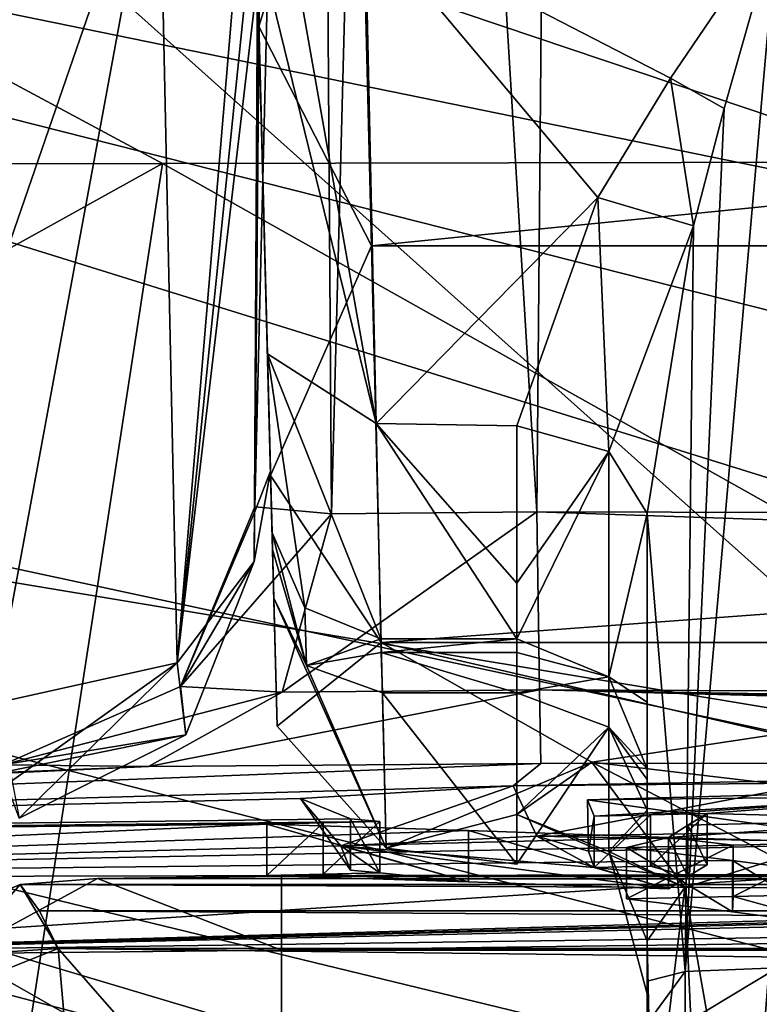
# Model space of a CAD drawing. Units: millimetres. Extents: x 80 to 469, y 0 to 755.
# Drawn here: x 187 to 191, y 391 to 396 of the extents above; entities that cross this region are included whole.
import ezdxf

# ---------------------------------------------------------------- set-up
doc = ezdxf.new("R2010")
doc.units = ezdxf.units.MM
doc.header["$LTSCALE"] = 41.718519
for name, color, linetype in [('1008', 7, 'CONTINUOUS'), ('1012', 7, 'CONTINUOUS'), ('1029', 7, 'CONTINUOUS'), ('1031', 7, 'CONTINUOUS'), ('1037', 7, 'CONTINUOUS'), ('1052', 7, 'CONTINUOUS'), ('1053', 7, 'CONTINUOUS'), ('1055', 7, 'CONTINUOUS'), ('1056', 7, 'CONTINUOUS'), ('1057', 7, 'CONTINUOUS'), ('1058', 7, 'CONTINUOUS'), ('1061', 7, 'CONTINUOUS'), ('1062', 7, 'CONTINUOUS'), ('1094', 7, 'CONTINUOUS'), ('1097', 7, 'CONTINUOUS'), ('1098', 7, 'CONTINUOUS'), ('1099', 7, 'CONTINUOUS'), ('1100', 7, 'CONTINUOUS'), ('1103', 7, 'CONTINUOUS'), ('1104', 7, 'CONTINUOUS'), ('1117', 7, 'CONTINUOUS'), ('1118', 7, 'CONTINUOUS'), ('1119', 7, 'CONTINUOUS'), ('1120', 7, 'CONTINUOUS'), ('692', 7, 'CONTINUOUS'), ('695', 7, 'CONTINUOUS'), ('854', 7, 'CONTINUOUS'), ('857', 7, 'CONTINUOUS'), ('859', 7, 'CONTINUOUS'), ('860', 7, 'CONTINUOUS'), ('862', 7, 'CONTINUOUS'), ('866', 7, 'CONTINUOUS'), ('869', 7, 'CONTINUOUS'), ('872', 7, 'CONTINUOUS'), ('885', 7, 'CONTINUOUS'), ('909', 7, 'CONTINUOUS'), ('910', 7, 'CONTINUOUS'), ('911', 7, 'CONTINUOUS'), ('912', 7, 'CONTINUOUS'), ('913', 7, 'CONTINUOUS'), ('931', 7, 'CONTINUOUS'), ('932', 7, 'CONTINUOUS'), ('933', 7, 'CONTINUOUS'), ('934', 7, 'CONTINUOUS'), ('935', 7, 'CONTINUOUS'), ('936', 7, 'CONTINUOUS'), ('937', 7, 'CONTINUOUS'), ('950', 7, 'CONTINUOUS'), ('951', 7, 'CONTINUOUS'), ('990', 7, 'CONTINUOUS')]:
    doc.layers.add(name, color=color, linetype=linetype)

msp = doc.modelspace()

# ---------------------------------------------------------------- linework, layer by layer
at = {"layer": '1008', "linetype": 'Continuous'}
for points in [[(187.0028, 391.2814, 252.7312), (222.0768, 391.246, 251.5907), (186.5514, 391.246, 251.5907), (187.0028, 391.2814, 252.7312)], [(188.0786, 391.2935, 253.1772), (221.6698, 391.2801, 252.685), (187.0028, 391.2814, 252.7312), (188.0786, 391.2935, 253.1772)], [(221.6698, 391.2801, 252.685), (222.0768, 391.246, 251.5907), (187.0028, 391.2814, 252.7312), (221.6698, 391.2801, 252.685)], [(220.5496, 391.2935, 253.1772), (221.6698, 391.2801, 252.685), (188.0786, 391.2935, 253.1772), (220.5496, 391.2935, 253.1772)], [(222.0768, 391.246, 251.5907), (221.9648, 391.0908, 247.9644), (186.5514, 391.246, 251.5907), (222.0768, 391.246, 251.5907)], [(186.5514, 391.246, 251.5907), (221.9648, 391.0908, 247.9644), (186.6634, 391.0908, 247.9646), (186.5514, 391.246, 251.5907)], [(221.9648, 391.0908, 247.9644), (221.8553, 390.8706, 244.3404), (186.6634, 391.0908, 247.9646), (221.9648, 391.0908, 247.9644)], [(186.6634, 391.0908, 247.9646), (221.8553, 390.8706, 244.3404), (186.7729, 390.8706, 244.3404), (186.6634, 391.0908, 247.9646)], [(221.8553, 390.8706, 244.3404), (221.4852, 390.4602, 239.3464), (186.7729, 390.8706, 244.3404), (221.8553, 390.8706, 244.3404)], [(186.7729, 390.8706, 244.3404), (221.4852, 390.4602, 239.3464), (187.1134, 390.4842, 239.6012), (186.7729, 390.8706, 244.3404)]]:
    msp.add_3dface(points, dxfattribs=at)
at = {"layer": '1012', "linetype": 'Continuous'}
for points in [[(188.6051, 394.9817, 275.5262), (220.1006, 398.133, 277.3692), (188.5276, 398.133, 277.3692), (188.6051, 394.9817, 275.5262)], [(220.0231, 394.9817, 275.5262), (220.1006, 398.133, 277.3692), (188.6051, 394.9817, 275.5262), (220.0231, 394.9817, 275.5262)], [(188.6622, 392.6606, 272.706), (220.0231, 394.9817, 275.5262), (188.6051, 394.9817, 275.5262), (188.6622, 392.6606, 272.706)], [(219.966, 392.6606, 272.706), (220.0231, 394.9817, 275.5262), (188.6622, 392.6606, 272.706), (219.966, 392.6606, 272.706)], [(190.9791, 392.1249, 271.6061), (219.966, 392.6606, 272.706), (188.6622, 392.6606, 272.706), (190.9791, 392.1249, 271.6061)], [(189.8943, 391.9618, 271.1889), (190.9791, 392.1249, 271.6061), (188.6622, 392.6606, 272.706), (189.8943, 391.9618, 271.1889)], [(188.6918, 391.4582, 269.2587), (189.8943, 391.9618, 271.1889), (188.6622, 392.6606, 272.706), (188.6918, 391.4582, 269.2587)], [(189.4551, 392.366, 263.0802), (189.4551, 391.3649, 266.7226), (188.6694, 392.3659, 263.0803), (189.4551, 392.366, 263.0802)], [(188.6694, 392.3659, 263.0803), (189.4551, 391.3649, 266.7226), (188.6918, 391.4582, 269.2587), (188.6694, 392.3659, 263.0803)], [(189.4551, 391.6548, 270.2017), (189.8943, 391.9618, 271.1889), (188.6918, 391.4582, 269.2587), (189.4551, 391.6548, 270.2017)], [(189.4551, 391.3649, 266.7226), (189.4551, 391.6548, 270.2017), (188.6918, 391.4582, 269.2587), (189.4551, 391.3649, 266.7226)]]:
    msp.add_3dface(points, dxfattribs=at)
at = {"layer": '1029', "linetype": 'Continuous'}
for points in [[(190.2171, 393.4161, 257.0674), (190.2171, 390.6806, 256.7855), (190.2171, 392.3116, 258.6005), (190.2171, 393.4161, 257.0674)], [(190.2171, 390.0772, 267.812), (190.2171, 391.9213, 260.4488), (190.2171, 392.3116, 258.6005), (190.2171, 390.0772, 267.812)], [(190.2171, 390.6806, 256.7855), (190.2171, 390.0772, 267.812), (190.2171, 392.3116, 258.6005), (190.2171, 390.6806, 256.7855)], [(190.2171, 391.9213, 261.6967), (190.2171, 391.9213, 260.4488), (190.2171, 390.0772, 267.812), (190.2171, 391.9213, 261.6967)], [(190.2171, 391.8602, 262.236), (190.2171, 391.9213, 261.6967), (190.2171, 391.6801, 262.7481), (190.2171, 391.8602, 262.236)], [(190.2171, 391.6801, 262.7481), (190.2171, 391.9213, 261.6967), (190.2171, 390.0772, 267.812), (190.2171, 391.6801, 262.7481)], [(190.2171, 390.6057, 266.6576), (190.2171, 391.6801, 262.7481), (190.2171, 390.0772, 267.812), (190.2171, 390.6057, 266.6576)], [(190.2171, 390.9168, 270.3916), (190.2171, 390.6057, 266.6576), (190.2171, 390.0067, 269.105), (190.2171, 390.9168, 270.3916)], [(190.2171, 389.755, 270.4321), (190.2171, 390.9168, 270.3916), (190.2171, 390.0067, 269.105), (190.2171, 389.755, 270.4321)], [(190.2171, 390.4332, 256.7728), (190.2171, 390.0772, 267.812), (190.2171, 390.6806, 256.7855), (190.2171, 390.4332, 256.7728)], [(190.2171, 390.0067, 269.105), (190.2171, 390.6057, 266.6576), (190.2171, 390.0772, 267.812), (190.2171, 390.0067, 269.105)]]:
    msp.add_3dface(points, dxfattribs=at)
at = {"layer": '1031', "linetype": 'Continuous'}
for points in [[(187.9972, 394.3497, 258.0916), (187.9038, 397.9192, 259.7601), (187.8041, 401.725, 259.5601), (187.9972, 394.3497, 258.0916)], [(187.933, 396.8022, 257.2906), (187.9972, 394.3497, 258.0916), (187.8041, 401.725, 257.798), (187.933, 396.8022, 257.2906)], [(187.8041, 401.725, 257.798), (187.9972, 394.3497, 258.0916), (187.8041, 401.725, 259.5601), (187.8041, 401.725, 257.798)], [(187.908, 397.7561, 259.7947), (187.9038, 397.9192, 259.7601), (188.0247, 393.3016, 260.4488), (187.908, 397.7561, 259.7947)], [(188.0247, 393.3016, 260.4488), (187.9038, 397.9192, 259.7601), (187.9972, 394.3497, 258.0916), (188.0247, 393.3016, 260.4488)], [(187.927, 397.0306, 260.1439), (187.908, 397.7561, 259.7947), (188.0247, 393.3016, 260.4488), (187.927, 397.0306, 260.1439)], [(187.9399, 396.5397, 260.4431), (187.927, 397.0306, 260.1439), (188.0247, 393.3016, 260.4488), (187.9399, 396.5397, 260.4431)], [(187.9471, 396.2643, 260.7352), (187.9399, 396.5397, 260.4431), (188.0247, 393.3016, 260.4488), (187.9471, 396.2643, 260.7352)], [(187.9471, 396.2643, 275.7155), (187.9471, 396.2643, 273.559), (188.0159, 393.6378, 273.1051), (187.9471, 396.2643, 275.7155)], [(187.9471, 396.2643, 273.559), (188.0152, 393.6629, 267.6248), (188.0159, 393.6378, 273.1051), (187.9471, 396.2643, 273.559)], [(188.0152, 393.6629, 267.6248), (187.9471, 396.2643, 261.6903), (188.0346, 392.9209, 263.3569), (188.0152, 393.6629, 267.6248)], [(187.9471, 396.2643, 261.6903), (187.9471, 396.2643, 260.7352), (188.0247, 393.3016, 261.6967), (187.9471, 396.2643, 261.6903)], [(188.0346, 392.9209, 263.3569), (187.9471, 396.2643, 261.6903), (188.0272, 393.2052, 262.5482), (188.0346, 392.9209, 263.3569)], [(188.0272, 393.2052, 262.5482), (187.9471, 396.2643, 261.6903), (188.0247, 393.3016, 261.6967), (188.0272, 393.2052, 262.5482)], [(188.0247, 393.3016, 261.6967), (187.9471, 396.2643, 260.7352), (188.0247, 393.3016, 260.4488), (188.0247, 393.3016, 261.6967)], [(188.0159, 393.6378, 273.1051), (188.0152, 393.6629, 267.6248), (188.0543, 392.1722, 269.7041), (188.0159, 393.6378, 273.1051)], [(188.0543, 392.1722, 269.7041), (188.0152, 393.6629, 267.6248), (188.0346, 392.9209, 263.3569), (188.0543, 392.1722, 269.7041)]]:
    msp.add_3dface(points, dxfattribs=at)
at = {"layer": '1037', "linetype": 'Continuous'}
for points in [[(190.8035, 389.1441, 271.1954), (190.9789, 391.3948, 271.1374), (190.4368, 391.2277, 270.9164), (190.8035, 389.1441, 271.1954)], [(190.9791, 388.8249, 271.2271), (190.9789, 391.3948, 271.1374), (190.8035, 389.1441, 271.1954), (190.9791, 388.8249, 271.2271)], [(190.2171, 390.9168, 270.3916), (190.2453, 389.6698, 270.6406), (190.4368, 391.2277, 270.9164), (190.2171, 390.9168, 270.3916)], [(190.2453, 389.6698, 270.6406), (190.5173, 389.4775, 271.0483), (190.4368, 391.2277, 270.9164), (190.2453, 389.6698, 270.6406)], [(190.5173, 389.4775, 271.0483), (190.8035, 389.1441, 271.1954), (190.4368, 391.2277, 270.9164), (190.5173, 389.4775, 271.0483)], [(190.2453, 389.6698, 270.6406), (190.2171, 390.9168, 270.3916), (190.2171, 389.755, 270.4321), (190.2453, 389.6698, 270.6406)]]:
    msp.add_3dface(points, dxfattribs=at)
at = {"layer": '1052', "linetype": 'Continuous'}
for points in [[(188.5678, 396.8842, 256.6589), (190.9791, 396.8839, 256.6589), (190.3541, 395.9615, 256.6761), (188.5678, 396.8842, 256.6589)], [(189.9297, 395.2636, 256.8427), (188.5678, 396.8842, 256.6589), (190.3541, 395.9615, 256.6761), (189.9297, 395.2636, 256.8427)], [(188.5678, 396.8842, 256.6589), (189.9297, 395.2636, 256.8427), (188.632, 393.9408, 257.6202), (188.5678, 396.8842, 256.6589)], [(189.9297, 395.2636, 256.8427), (189.4551, 393.9289, 257.631), (188.632, 393.9408, 257.6202), (189.9297, 395.2636, 256.8427)], [(189.4551, 392.6833, 260.4488), (188.6595, 392.6833, 260.4488), (188.632, 393.9408, 257.6202), (189.4551, 392.6833, 260.4488)], [(189.4551, 393.0084, 258.9088), (189.4551, 392.6833, 260.4488), (188.632, 393.9408, 257.6202), (189.4551, 393.0084, 258.9088)], [(189.4551, 393.9289, 257.631), (189.4551, 393.0084, 258.9088), (188.632, 393.9408, 257.6202), (189.4551, 393.9289, 257.631)]]:
    msp.add_3dface(points, dxfattribs=at)
at = {"layer": '1053', "linetype": 'Continuous'}
for points in [[(190.9791, 396.8839, 256.6589), (190.9791, 390.7588, 256.0275), (190.4403, 390.7359, 256.2495), (190.9791, 396.8839, 256.6589)], [(190.9791, 396.8839, 256.6589), (190.4403, 390.7359, 256.2495), (190.6666, 395.7838, 256.6129), (190.9791, 396.8839, 256.6589)], [(190.6666, 395.7838, 256.6129), (190.4403, 390.7359, 256.2495), (190.4877, 395.0985, 256.6554), (190.6666, 395.7838, 256.6129)], [(190.4403, 390.7359, 256.2495), (190.2171, 393.4161, 257.0674), (190.4877, 395.0985, 256.6554), (190.4403, 390.7359, 256.2495)], [(190.2171, 390.6806, 256.7855), (190.2171, 393.4161, 257.0674), (190.4403, 390.7359, 256.2495), (190.2171, 390.6806, 256.7855)]]:
    msp.add_3dface(points, dxfattribs=at)
at = {"layer": '1055', "linetype": 'Continuous'}
for points in [[(190.9791, 392.1249, 271.6061), (189.8943, 391.9618, 271.1889), (190.9791, 391.8331, 271.2577), (190.9791, 392.1249, 271.6061)], [(189.8943, 391.9618, 271.1889), (189.4551, 391.6548, 270.2017), (190.4368, 391.2277, 270.9164), (189.8943, 391.9618, 271.1889)], [(190.9789, 391.3948, 271.1374), (189.8943, 391.9618, 271.1889), (190.4368, 391.2277, 270.9164), (190.9789, 391.3948, 271.1374)], [(189.8943, 391.9618, 271.1889), (190.9789, 391.3948, 271.1374), (190.9791, 391.8331, 271.2577), (189.8943, 391.9618, 271.1889)], [(190.4368, 391.2277, 270.9164), (189.4551, 391.6548, 270.2017), (189.9939, 391.4386, 270.2573), (190.4368, 391.2277, 270.9164)], [(190.2171, 390.9168, 270.3916), (190.4368, 391.2277, 270.9164), (189.9939, 391.4386, 270.2573), (190.2171, 390.9168, 270.3916)]]:
    msp.add_3dface(points, dxfattribs=at)
at = {"layer": '1056', "linetype": 'Continuous'}
for points in [[(189.4551, 391.3649, 266.7226), (189.4551, 392.366, 263.0802), (189.9939, 392.1651, 262.9829), (189.4551, 391.3649, 266.7226)], [(189.4551, 391.6548, 270.2017), (189.4551, 391.3649, 266.7226), (189.9939, 392.1651, 262.9829), (189.4551, 391.6548, 270.2017)], [(189.9939, 391.4386, 270.2573), (189.4551, 391.6548, 270.2017), (189.9939, 392.1651, 262.9829), (189.9939, 391.4386, 270.2573)], [(190.2171, 391.6801, 262.7481), (189.9939, 391.4386, 270.2573), (189.9939, 392.1651, 262.9829), (190.2171, 391.6801, 262.7481)], [(190.2171, 391.6801, 262.7481), (190.2171, 390.6057, 266.6576), (189.9939, 391.4386, 270.2573), (190.2171, 391.6801, 262.7481)], [(190.2171, 390.6057, 266.6576), (190.2171, 390.9168, 270.3916), (189.9939, 391.4386, 270.2573), (190.2171, 390.6057, 266.6576)]]:
    msp.add_3dface(points, dxfattribs=at)
at = {"layer": '1057', "linetype": 'Continuous'}
for points in [[(189.4551, 393.0084, 258.9088), (189.4551, 393.9289, 257.631), (189.9939, 393.7787, 257.466), (189.4551, 393.0084, 258.9088)], [(189.4551, 392.6833, 260.4488), (189.4551, 393.0084, 258.9088), (189.9939, 393.7787, 257.466), (189.4551, 392.6833, 260.4488)], [(189.9939, 392.4601, 260.4488), (189.4551, 392.6833, 260.4488), (189.9939, 393.7787, 257.466), (189.9939, 392.4601, 260.4488)], [(190.2171, 393.4161, 257.0674), (189.9939, 392.4601, 260.4488), (189.9939, 393.7787, 257.466), (190.2171, 393.4161, 257.0674)], [(190.2171, 393.4161, 257.0674), (190.2171, 392.3116, 258.6005), (189.9939, 392.4601, 260.4488), (190.2171, 393.4161, 257.0674)], [(190.2171, 392.3116, 258.6005), (190.2171, 391.9213, 260.4488), (189.9939, 392.4601, 260.4488), (190.2171, 392.3116, 258.6005)]]:
    msp.add_3dface(points, dxfattribs=at)
at = {"layer": '1058', "linetype": 'Continuous'}
for points in [[(190.3541, 395.9615, 256.6761), (190.9791, 396.8839, 256.6589), (190.6666, 395.7838, 256.6129), (190.3541, 395.9615, 256.6761)], [(189.9297, 395.2636, 256.8427), (190.3541, 395.9615, 256.6761), (190.4877, 395.0985, 256.6554), (189.9297, 395.2636, 256.8427)], [(190.3541, 395.9615, 256.6761), (190.6666, 395.7838, 256.6129), (190.4877, 395.0985, 256.6554), (190.3541, 395.9615, 256.6761)], [(189.4551, 393.9289, 257.631), (189.9297, 395.2636, 256.8427), (189.9939, 393.7787, 257.466), (189.4551, 393.9289, 257.631)], [(189.9297, 395.2636, 256.8427), (190.4877, 395.0985, 256.6554), (189.9939, 393.7787, 257.466), (189.9297, 395.2636, 256.8427)], [(190.4877, 395.0985, 256.6554), (190.2171, 393.4161, 257.0674), (189.9939, 393.7787, 257.466), (190.4877, 395.0985, 256.6554)]]:
    msp.add_3dface(points, dxfattribs=at)
at = {"layer": '1061', "linetype": 'Continuous'}
for points in [[(187.9508, 396.6923, 276.1462), (187.9471, 396.2643, 275.7155), (188.5276, 398.133, 277.3692), (187.9508, 396.6923, 276.1462)], [(187.9471, 396.2643, 275.7155), (188.6051, 394.9817, 275.5262), (188.5276, 398.133, 277.3692), (187.9471, 396.2643, 275.7155)], [(188.6051, 394.9817, 275.5262), (187.9471, 396.2643, 275.7155), (188.0159, 393.6378, 273.1051), (188.6051, 394.9817, 275.5262)], [(188.6622, 392.6606, 272.706), (188.6051, 394.9817, 275.5262), (188.0159, 393.6378, 273.1051), (188.6622, 392.6606, 272.706)], [(188.6622, 392.6606, 272.706), (188.0159, 393.6378, 273.1051), (188.0543, 392.1722, 269.7041), (188.6622, 392.6606, 272.706)], [(188.6918, 391.4582, 269.2587), (188.0543, 392.1722, 269.7041), (188.0346, 392.9209, 263.3569), (188.6918, 391.4582, 269.2587)], [(188.6918, 391.4582, 269.2587), (188.0346, 392.9209, 263.3569), (188.2258, 392.5264, 263.1635), (188.6918, 391.4582, 269.2587)], [(188.6918, 391.4582, 269.2587), (188.6622, 392.6606, 272.706), (188.0543, 392.1722, 269.7041), (188.6918, 391.4582, 269.2587)], [(188.6694, 392.3659, 263.0803), (188.6918, 391.4582, 269.2587), (188.2258, 392.5264, 263.1635), (188.6694, 392.3659, 263.0803)]]:
    msp.add_3dface(points, dxfattribs=at)
at = {"layer": '1062', "linetype": 'Continuous'}
for points in [[(188.5678, 396.8842, 256.6589), (188.632, 393.9408, 257.6202), (188.1183, 396.8532, 256.8433), (188.5678, 396.8842, 256.6589)], [(188.632, 393.9408, 257.6202), (187.933, 396.8022, 257.2906), (188.1183, 396.8532, 256.8433), (188.632, 393.9408, 257.6202)], [(187.9972, 394.3497, 258.0916), (187.933, 396.8022, 257.2906), (188.632, 393.9408, 257.6202), (187.9972, 394.3497, 258.0916)], [(188.0247, 393.3016, 260.4488), (187.9972, 394.3497, 258.0916), (188.2164, 392.8634, 260.4488), (188.0247, 393.3016, 260.4488)], [(188.6595, 392.6833, 260.4488), (187.9972, 394.3497, 258.0916), (188.632, 393.9408, 257.6202), (188.6595, 392.6833, 260.4488)], [(187.9972, 394.3497, 258.0916), (188.6595, 392.6833, 260.4488), (188.2164, 392.8634, 260.4488), (187.9972, 394.3497, 258.0916)]]:
    msp.add_3dface(points, dxfattribs=at)
at = {"layer": '1094', "linetype": 'Continuous'}
for points in [[(188.6595, 392.6833, 260.4488), (189.4551, 392.6833, 260.4488), (189.4551, 392.6833, 261.6967), (188.6595, 392.6833, 260.4488)], [(188.6595, 392.6833, 261.6965), (188.6595, 392.6833, 260.4488), (189.4551, 392.6833, 261.6967), (188.6595, 392.6833, 261.6965)]]:
    msp.add_3dface(points, dxfattribs=at)
at = {"layer": '1097', "linetype": 'Continuous'}
for points in [[(190.2171, 390.4332, 256.7728), (190.4403, 390.7359, 256.2495), (190.4403, 390.4332, 256.234), (190.2171, 390.4332, 256.7728)], [(190.2171, 390.4332, 256.7728), (190.2171, 390.6806, 256.7855), (190.4403, 390.7359, 256.2495), (190.2171, 390.4332, 256.7728)], [(190.4403, 390.7359, 256.2495), (190.9791, 390.7588, 256.0275), (190.4403, 390.4332, 256.234), (190.4403, 390.7359, 256.2495)], [(190.9791, 390.7588, 256.0275), (190.9791, 390.4332, 256.0108), (190.4403, 390.4332, 256.234), (190.9791, 390.7588, 256.0275)]]:
    msp.add_3dface(points, dxfattribs=at)
at = {"layer": '1098', "linetype": 'Continuous'}
for points in [[(188.6595, 392.6833, 261.6965), (189.4551, 392.6833, 261.6967), (188.662, 392.6029, 262.4064), (188.6595, 392.6833, 261.6965)], [(189.4551, 392.6833, 261.6967), (189.4551, 392.6029, 262.4064), (188.662, 392.6029, 262.4064), (189.4551, 392.6833, 261.6967)], [(189.4551, 392.366, 263.0802), (188.6694, 392.3659, 263.0803), (188.662, 392.6029, 262.4064), (189.4551, 392.366, 263.0802)], [(189.4551, 392.6029, 262.4064), (189.4551, 392.366, 263.0802), (188.662, 392.6029, 262.4064), (189.4551, 392.6029, 262.4064)]]:
    msp.add_3dface(points, dxfattribs=at)
at = {"layer": '1099', "linetype": 'Continuous'}
for points in [[(189.4551, 392.6029, 262.4064), (189.4551, 392.6833, 261.6967), (189.9939, 392.4601, 261.6967), (189.4551, 392.6029, 262.4064)], [(189.4551, 392.366, 263.0802), (189.4551, 392.6029, 262.4064), (189.9939, 392.4601, 261.6967), (189.4551, 392.366, 263.0802)], [(189.9939, 392.1651, 262.9829), (189.4551, 392.366, 263.0802), (189.9939, 392.4601, 261.6967), (189.9939, 392.1651, 262.9829)], [(190.2171, 391.9213, 261.6967), (189.9939, 392.1651, 262.9829), (189.9939, 392.4601, 261.6967), (190.2171, 391.9213, 261.6967)], [(190.2171, 391.9213, 261.6967), (190.2171, 391.8602, 262.236), (189.9939, 392.1651, 262.9829), (190.2171, 391.9213, 261.6967)], [(190.2171, 391.8602, 262.236), (190.2171, 391.6801, 262.7481), (189.9939, 392.1651, 262.9829), (190.2171, 391.8602, 262.236)]]:
    msp.add_3dface(points, dxfattribs=at)
at = {"layer": '1100', "linetype": 'Continuous'}
for points in [[(189.4551, 392.6833, 260.4488), (189.9939, 392.4601, 260.4488), (189.4551, 392.6833, 261.6967), (189.4551, 392.6833, 260.4488)], [(189.4551, 392.6833, 261.6967), (189.9939, 392.4601, 260.4488), (189.9939, 392.4601, 261.6967), (189.4551, 392.6833, 261.6967)], [(190.2171, 391.9213, 260.4488), (190.2171, 391.9213, 261.6967), (189.9939, 392.4601, 261.6967), (190.2171, 391.9213, 260.4488)], [(189.9939, 392.4601, 260.4488), (190.2171, 391.9213, 260.4488), (189.9939, 392.4601, 261.6967), (189.9939, 392.4601, 260.4488)]]:
    msp.add_3dface(points, dxfattribs=at)
at = {"layer": '1103', "linetype": 'Continuous'}
for points in [[(188.0247, 393.3016, 261.6967), (188.0247, 393.3016, 260.4488), (188.2164, 392.8634, 260.4488), (188.0247, 393.3016, 261.6967)], [(188.0247, 393.3016, 261.6967), (188.2164, 392.8634, 260.4488), (188.2164, 392.8634, 261.6967), (188.0247, 393.3016, 261.6967)], [(188.2164, 392.8634, 260.4488), (188.6595, 392.6833, 260.4488), (188.2164, 392.8634, 261.6967), (188.2164, 392.8634, 260.4488)], [(188.6595, 392.6833, 260.4488), (188.6595, 392.6833, 261.6965), (188.2164, 392.8634, 261.6967), (188.6595, 392.6833, 260.4488)]]:
    msp.add_3dface(points, dxfattribs=at)
at = {"layer": '1104', "linetype": 'Continuous'}
for points in [[(188.0272, 393.2052, 262.5482), (188.0247, 393.3016, 261.6967), (188.2258, 392.5264, 263.1635), (188.0272, 393.2052, 262.5482)], [(188.2258, 392.5264, 263.1635), (188.0247, 393.3016, 261.6967), (188.2164, 392.8634, 261.6967), (188.2258, 392.5264, 263.1635)], [(188.0346, 392.9209, 263.3569), (188.0272, 393.2052, 262.5482), (188.2258, 392.5264, 263.1635), (188.0346, 392.9209, 263.3569)], [(188.6595, 392.6833, 261.6965), (188.2258, 392.5264, 263.1635), (188.2164, 392.8634, 261.6967), (188.6595, 392.6833, 261.6965)], [(188.2258, 392.5264, 263.1635), (188.6595, 392.6833, 261.6965), (188.662, 392.6029, 262.4064), (188.2258, 392.5264, 263.1635)], [(188.6694, 392.3659, 263.0803), (188.2258, 392.5264, 263.1635), (188.662, 392.6029, 262.4064), (188.6694, 392.3659, 263.0803)]]:
    msp.add_3dface(points, dxfattribs=at)
at = {"layer": '1117', "linetype": 'Continuous'}
for points in [[(220.5496, 391.2935, 253.1772), (188.0786, 391.2935, 253.1772), (188.0786, 390.8615, 254.2803), (220.5496, 391.2935, 253.1772)], [(220.5496, 390.8615, 254.2803), (220.5496, 391.2935, 253.1772), (188.0786, 390.8615, 254.2803), (220.5496, 390.8615, 254.2803)], [(188.0786, 389.77, 254.7408), (220.5496, 389.77, 254.7408), (220.5496, 390.8615, 254.2803), (188.0786, 389.77, 254.7408)], [(188.0786, 389.77, 254.7408), (220.5496, 390.8615, 254.2803), (188.0786, 390.8615, 254.2803), (188.0786, 389.77, 254.7408)]]:
    msp.add_3dface(points, dxfattribs=at)
at = {"layer": '1118', "linetype": 'Continuous'}
for points in [[(187.0028, 391.2814, 252.7312), (186.5514, 391.246, 251.5907), (186.1973, 390.842, 253.4815), (187.0028, 391.2814, 252.7312)], [(188.0786, 390.8615, 254.2803), (187.0028, 391.2814, 252.7312), (186.1973, 390.842, 253.4815), (188.0786, 390.8615, 254.2803)], [(188.0786, 391.2935, 253.1772), (187.0028, 391.2814, 252.7312), (188.0786, 390.8615, 254.2803), (188.0786, 391.2935, 253.1772)], [(186.1973, 390.842, 253.4815), (186.5514, 391.246, 251.5907), (185.4604, 390.7847, 251.5719), (186.1973, 390.842, 253.4815)], [(185.9302, 389.8096, 253.8554), (188.0786, 389.77, 254.7408), (186.1973, 390.842, 253.4815), (185.9302, 389.8096, 253.8554)], [(188.0786, 389.77, 254.7408), (188.0786, 390.8615, 254.2803), (186.1973, 390.842, 253.4815), (188.0786, 389.77, 254.7408)]]:
    msp.add_3dface(points, dxfattribs=at)
at = {"layer": '1119', "linetype": 'Continuous'}
for points in [[(186.5514, 391.246, 251.5907), (186.7729, 390.8706, 244.3404), (185.4604, 390.7847, 251.5719), (186.5514, 391.246, 251.5907)], [(186.5514, 391.246, 251.5907), (186.6634, 391.0908, 247.9646), (186.7729, 390.8706, 244.3404), (186.5514, 391.246, 251.5907)], [(185.4604, 390.7847, 251.5719), (186.7729, 390.8706, 244.3404), (185.7233, 390.45, 244.3383), (185.4604, 390.7847, 251.5719)]]:
    msp.add_3dface(points, dxfattribs=at)
at = {"layer": '1120', "linetype": 'Continuous'}
for points in [[(185.7233, 390.45, 244.3383), (186.7729, 390.8706, 244.3404), (186.8933, 389.5184, 234.4271), (185.7233, 390.45, 244.3383)], [(186.7729, 390.8706, 244.3404), (187.1134, 390.4842, 239.6012), (186.8933, 389.5184, 234.4271), (186.7729, 390.8706, 244.3404)]]:
    msp.add_3dface(points, dxfattribs=at)
at = {"layer": '692', "linetype": 'Continuous'}
for points in [[(188.2289, 423.7696, 158.9341), (153.872, 423.4465, 158.9346), (175.6076, 390.0151, 158.9849), (188.2289, 423.7696, 158.9341)], [(194.4366, 390.0151, 158.9849), (188.2289, 423.7696, 158.9341), (175.6076, 390.0151, 158.9849), (194.4366, 390.0151, 158.9849)], [(222.603, 423.7696, 158.9341), (188.2289, 423.7696, 158.9341), (210.6426, 390.0151, 158.9849), (222.603, 423.7696, 158.9341)], [(210.6426, 390.0151, 158.9849), (188.2289, 423.7696, 158.9341), (194.4366, 390.0151, 158.9849), (210.6426, 390.0151, 158.9849)]]:
    msp.add_3dface(points, dxfattribs=at)
at = {"layer": '695', "linetype": 'Continuous'}
for points in [[(206.3628, 389.714, 0.2233), (173.4282, 421.0053, -0.6721), (206.3628, 421.6199, -0.6897), (206.3628, 389.714, 0.2233)], [(171.7425, 395.4664, 0.0587), (173.4282, 421.0053, -0.6721), (206.3628, 389.714, 0.2233), (171.7425, 395.4664, 0.0587)], [(171.3628, 389.714, 0.2233), (171.7425, 395.4664, 0.0587), (206.3628, 389.714, 0.2233), (171.3628, 389.714, 0.2233)]]:
    msp.add_3dface(points, dxfattribs=at)
at = {"layer": '854', "linetype": 'Continuous'}
for points in [[(159.4116, 398.9218, 631.65), (173.9751, 398.899, 651.0601), (206.2722, 388.8475, 607.7063), (159.4116, 398.9218, 631.65)], [(169.3181, 395.1092, 596.6836), (159.4116, 398.9218, 631.65), (193.1887, 388.8407, 584.6717), (169.3181, 395.1092, 596.6836)], [(193.1887, 388.8407, 584.6717), (159.4116, 398.9218, 631.65), (198.8394, 388.8437, 595.2863), (193.1887, 388.8407, 584.6717)], [(198.8394, 388.8437, 595.2863), (159.4116, 398.9218, 631.65), (206.2722, 388.8475, 607.7063), (198.8394, 388.8437, 595.2863)], [(173.9751, 398.899, 651.0601), (190.9424, 398.8887, 669.5732), (223.1095, 388.8543, 630.2878), (173.9751, 398.899, 651.0601)], [(206.2722, 388.8475, 607.7063), (173.9751, 398.899, 651.0601), (213.6296, 388.8511, 618.6205), (206.2722, 388.8475, 607.7063)], [(213.6296, 388.8511, 618.6205), (173.9751, 398.899, 651.0601), (223.1095, 388.8543, 630.2878), (213.6296, 388.8511, 618.6205)]]:
    msp.add_3dface(points, dxfattribs=at)
at = {"layer": '857', "linetype": 'Continuous'}
for points in [[(187.3829, 395.4632, 673.312), (204.6066, 385.784, 690.7808), (206.6058, 395.4999, 688.5813), (187.3829, 395.4632, 673.312)], [(169.9157, 385.7643, 658.628), (185.8925, 385.7751, 675.8727), (187.3829, 395.4632, 673.312), (169.9157, 385.7643, 658.628)], [(169.9663, 395.4325, 654.3113), (169.9157, 385.7643, 658.628), (187.3829, 395.4632, 673.312), (169.9663, 395.4325, 654.3113)], [(185.8925, 385.7751, 675.8727), (204.6066, 385.784, 690.7808), (187.3829, 395.4632, 673.312), (185.8925, 385.7751, 675.8727)]]:
    msp.add_3dface(points, dxfattribs=at)
at = {"layer": '859', "linetype": 'Continuous'}
for points in [[(213.182, 393.3675, 279.8446), (189.5728, 393.4242, 279.8426), (189.6904, 406.8857, 279.3726), (213.182, 393.3675, 279.8446)], [(223.4799, 406.8857, 279.3726), (213.182, 393.3675, 279.8446), (189.6904, 406.8857, 279.3726), (223.4799, 406.8857, 279.3726)]]:
    msp.add_3dface(points, dxfattribs=at)
at = {"layer": '860', "linetype": 'Continuous'}
for points in [[(187.9703, 398.9262, 277.3133), (187.9942, 401.6567, 277.8548), (187.9226, 393.455, 278.1901), (187.9703, 398.9262, 277.3133)], [(187.9579, 397.5049, 276.6772), (187.9703, 398.9262, 277.3133), (187.9226, 393.455, 278.1901), (187.9579, 397.5049, 276.6772)], [(187.9508, 396.6923, 276.1462), (187.9579, 397.5049, 276.6772), (187.9226, 393.455, 278.1901), (187.9508, 396.6923, 276.1462)], [(187.9471, 396.2643, 275.7155), (187.9508, 396.6923, 276.1462), (187.9226, 393.455, 278.1901), (187.9471, 396.2643, 275.7155)], [(187.9471, 396.2643, 261.6903), (188.0152, 393.6629, 267.6248), (187.9198, 393.1352, 262.3909), (187.9471, 396.2643, 261.6903)], [(187.9331, 394.6622, 261.4814), (187.9471, 396.2643, 261.6903), (187.9198, 393.1352, 262.3909), (187.9331, 394.6622, 261.4814)], [(187.9471, 396.2643, 273.559), (187.9471, 396.2643, 275.7155), (187.9223, 393.4203, 270.0275), (187.9471, 396.2643, 273.559)], [(187.9223, 393.4203, 270.0275), (187.9471, 396.2643, 275.7155), (187.9226, 393.455, 278.1901), (187.9223, 393.4203, 270.0275)], [(188.0152, 393.6629, 267.6248), (187.9471, 396.2643, 273.559), (187.9223, 393.4203, 270.0275), (188.0152, 393.6629, 267.6248)], [(187.9471, 396.2643, 260.7352), (187.9471, 396.2643, 261.6903), (187.9331, 394.6622, 261.4814), (187.9471, 396.2643, 260.7352)], [(187.9198, 393.1352, 262.3909), (188.0152, 393.6629, 267.6248), (187.9223, 393.4203, 270.0275), (187.9198, 393.1352, 262.3909)]]:
    msp.add_3dface(points, dxfattribs=at)
at = {"layer": '862', "linetype": 'Continuous'}
for points in [[(187.9226, 393.455, 278.1901), (187.9942, 401.6567, 277.8548), (188.0537, 408.4816, 277.6653), (187.9226, 393.455, 278.1901)], [(187.9226, 393.455, 278.1901), (188.0537, 408.4816, 277.6653), (188.2731, 407.7488, 278.5247), (187.9226, 393.455, 278.1901)], [(188.3724, 393.4129, 279.3252), (187.9226, 393.455, 278.1901), (188.2731, 407.7488, 278.5247), (188.3724, 393.4129, 279.3252)], [(188.7323, 407.2255, 279.052), (188.3724, 393.4129, 279.3252), (188.2731, 407.7488, 278.5247), (188.7323, 407.2255, 279.052)], [(189.5728, 393.4242, 279.8426), (188.3724, 393.4129, 279.3252), (188.7323, 407.2255, 279.052), (189.5728, 393.4242, 279.8426)], [(189.6904, 406.8857, 279.3726), (189.5728, 393.4242, 279.8426), (188.7323, 407.2255, 279.052), (189.6904, 406.8857, 279.3726)]]:
    msp.add_3dface(points, dxfattribs=at)
at = {"layer": '866', "linetype": 'Continuous'}
for points in [[(169.9663, 395.4325, 654.3113), (187.3829, 395.4632, 673.312), (182.4897, 398.0942, 665.7118), (169.9663, 395.4325, 654.3113)], [(206.6058, 395.4999, 688.5813), (208.8303, 398.0988, 687.7382), (182.4897, 398.0942, 665.7118), (206.6058, 395.4999, 688.5813)], [(187.3829, 395.4632, 673.312), (206.6058, 395.4999, 688.5813), (182.4897, 398.0942, 665.7118), (187.3829, 395.4632, 673.312)]]:
    msp.add_3dface(points, dxfattribs=at)
at = {"layer": '869', "linetype": 'Continuous'}
msp.add_3dface([(169.3181, 395.1092, 596.6836), (193.1887, 388.8407, 584.6717), (183.63, 388.8776, 563.2414), (169.3181, 395.1092, 596.6836)], dxfattribs=at)
at = {"layer": '872', "linetype": 'Continuous'}
for points in [[(166.2969, 396.1243, 336.2517), (195.3659, 389.0658, 355.3183), (186.0793, 397.3747, 312.5093), (166.2969, 396.1243, 336.2517)], [(195.3659, 389.0658, 355.3183), (210.6508, 389.1028, 344.5764), (186.0793, 397.3747, 312.5093), (195.3659, 389.0658, 355.3183)], [(186.0793, 397.3747, 312.5093), (210.6508, 389.1028, 344.5764), (192.1566, 397.0753, 312.229), (186.0793, 397.3747, 312.5093)], [(183.5854, 389.0548, 368.5749), (195.3659, 389.0658, 355.3183), (166.2969, 396.1243, 336.2517), (183.5854, 389.0548, 368.5749)]]:
    msp.add_3dface(points, dxfattribs=at)
at = {"layer": '885', "linetype": 'Continuous'}
for points in [[(186.4492, 391.9452, 278.1742), (187.3018, 391.9359, 280.3383), (174.585, 391.4149, 284.5914), (186.4492, 391.9452, 278.1742)], [(174.585, 391.4149, 284.5914), (187.3018, 391.9359, 280.3383), (177.791, 391.4957, 290.869), (174.585, 391.4149, 284.5914)], [(189.5949, 391.9542, 281.3196), (189.4337, 391.8235, 284.9661), (177.791, 391.4957, 290.869), (189.5949, 391.9542, 281.3196)], [(187.3018, 391.9359, 280.3383), (189.5949, 391.9542, 281.3196), (177.791, 391.4957, 290.869), (187.3018, 391.9359, 280.3383)], [(191.2969, 391.8555, 284.379), (189.4337, 391.8235, 284.9661), (205.3743, 391.971, 281.2694), (191.2969, 391.8555, 284.379)], [(189.4337, 391.8235, 284.9661), (189.5949, 391.9542, 281.3196), (205.3743, 391.971, 281.2694), (189.4337, 391.8235, 284.9661)], [(189.4337, 391.8235, 284.9661), (188.19, 391.7479, 286.6751), (177.791, 391.4957, 290.869), (189.4337, 391.8235, 284.9661)], [(188.19, 391.7479, 286.6751), (188.4823, 391.6297, 289.254), (177.791, 391.4957, 290.869), (188.19, 391.7479, 286.6751)], [(189.8679, 391.7402, 286.8987), (191.6395, 391.7894, 285.8268), (191.8606, 391.7629, 286.3566), (189.8679, 391.7402, 286.8987)], [(189.9075, 391.6449, 288.8268), (189.8679, 391.7402, 286.8987), (191.8606, 391.7629, 286.3566), (189.9075, 391.6449, 288.8268)], [(189.9075, 391.6449, 288.8268), (191.8606, 391.7629, 286.3566), (190.237, 391.653, 288.6365), (189.9075, 391.6449, 288.8268)], [(190.5674, 391.6612, 288.4458), (190.237, 391.653, 288.6365), (191.8606, 391.7629, 286.3566), (190.5674, 391.6612, 288.4458)], [(191.8606, 391.6276, 288.8954), (190.5674, 391.6612, 288.4458), (191.8606, 391.7629, 286.3566), (191.8606, 391.6276, 288.8954)], [(188.4823, 391.6297, 289.254), (188.6536, 391.6141, 289.5507), (177.791, 391.4957, 290.869), (188.4823, 391.6297, 289.254)], [(190.3416, 391.5201, 291.0265), (190.4544, 391.5923, 289.7368), (191.8606, 391.6276, 288.8954), (190.3416, 391.5201, 291.0265)], [(191.8606, 391.4765, 291.4366), (190.3416, 391.5201, 291.0265), (191.8606, 391.6276, 288.8954), (191.8606, 391.4765, 291.4366)], [(190.4544, 391.5923, 289.7368), (190.5674, 391.6612, 288.4458), (191.8606, 391.6276, 288.8954), (190.4544, 391.5923, 289.7368)], [(188.6536, 391.6141, 289.5507), (188.3233, 391.606, 289.7414), (177.791, 391.4957, 290.869), (188.6536, 391.6141, 289.5507)], [(187.9937, 391.5979, 289.9317), (177.791, 391.4957, 290.869), (188.3233, 391.606, 289.7414), (187.9937, 391.5979, 289.9317)], [(177.791, 391.4957, 290.869), (187.9937, 391.5979, 289.9317), (180.9846, 391.2827, 297.0797), (177.791, 391.4957, 290.869)], [(187.9937, 391.5979, 289.9317), (189.1732, 391.5618, 290.4816), (180.9846, 391.2827, 297.0797), (187.9937, 391.5979, 289.9317)], [(189.1732, 391.5618, 290.4816), (190.3416, 391.5201, 291.0265), (180.9846, 391.2827, 297.0797), (189.1732, 391.5618, 290.4816)], [(190.3416, 391.5201, 291.0265), (190.0957, 391.4625, 292.0483), (180.9846, 391.2827, 297.0797), (190.3416, 391.5201, 291.0265)], [(190.0957, 391.4625, 292.0483), (190.3416, 391.5201, 291.0265), (190.7209, 391.4763, 291.6873), (190.0957, 391.4625, 292.0483)], [(191.3495, 391.4903, 291.3244), (190.7209, 391.4763, 291.6873), (190.3416, 391.5201, 291.0265), (191.3495, 391.4903, 291.3244)], [(191.3495, 391.4903, 291.3244), (190.3416, 391.5201, 291.0265), (191.8606, 391.4765, 291.4366), (191.3495, 391.4903, 291.3244)], [(190.0957, 391.4625, 292.0483), (190.716, 391.3869, 293.1228), (180.9846, 391.2827, 297.0797), (190.0957, 391.4625, 292.0483)], [(190.716, 391.3869, 293.1228), (191.3395, 391.3049, 294.2028), (180.9846, 391.2827, 297.0797), (190.716, 391.3869, 293.1228)], [(180.9846, 391.2827, 297.0797), (191.3395, 391.3049, 294.2028), (184.1615, 390.8426, 303.2353), (180.9846, 391.2827, 297.0797)], [(191.3395, 391.3049, 294.2028), (194.1498, 391.1241, 295.8278), (184.1615, 390.8426, 303.2353), (191.3395, 391.3049, 294.2028)], [(184.1615, 390.8426, 303.2353), (197.7999, 391.1543, 294.2871), (214.3108, 391.2532, 288.7773), (184.1615, 390.8426, 303.2353)], [(187.3237, 390.196, 309.3515), (184.1615, 390.8426, 303.2353), (214.3108, 391.2532, 288.7773), (187.3237, 390.196, 309.3515)], [(216.7258, 390.3776, 296.5836), (187.3237, 390.196, 309.3515), (214.3108, 391.2532, 288.7773), (216.7258, 390.3776, 296.5836)], [(194.1498, 391.1241, 295.8278), (196.9687, 391.1817, 294.2028), (184.1615, 390.8426, 303.2353), (194.1498, 391.1241, 295.8278)], [(196.9687, 391.1817, 294.2028), (197.4704, 391.1779, 294.0968), (184.1615, 390.8426, 303.2353), (196.9687, 391.1817, 294.2028)], [(197.4704, 391.1779, 294.0968), (197.7999, 391.1543, 294.2871), (184.1615, 390.8426, 303.2353), (197.4704, 391.1779, 294.0968)], [(162.8053, 389.6832, 332.8053), (184.1615, 390.8426, 303.2353), (187.3237, 390.196, 309.3515), (162.8053, 389.6832, 332.8053)]]:
    msp.add_3dface(points, dxfattribs=at)
at = {"layer": '909', "linetype": 'Continuous'}
for points in [[(187.363, 397.5318, 259.0143), (187.908, 397.7561, 259.7947), (187.4697, 392.542, 261.4956), (187.363, 397.5318, 259.0143)], [(187.908, 397.7561, 259.7947), (187.927, 397.0306, 260.1439), (187.4697, 392.542, 261.4956), (187.908, 397.7561, 259.7947)], [(186.3958, 392.3033, 261.1227), (186.4158, 394.7855, 259.7244), (187.363, 397.5318, 259.0143), (186.3958, 392.3033, 261.1227)], [(186.3958, 392.3033, 261.1227), (187.363, 397.5318, 259.0143), (187.4697, 392.542, 261.4956), (186.3958, 392.3033, 261.1227)], [(186.4158, 394.7855, 259.7244), (186.4372, 397.4491, 258.7118), (187.363, 397.5318, 259.0143), (186.4158, 394.7855, 259.7244)], [(187.927, 397.0306, 260.1439), (187.9399, 396.5397, 260.4431), (187.4697, 392.542, 261.4956), (187.927, 397.0306, 260.1439)], [(187.9399, 396.5397, 260.4431), (187.9198, 393.1352, 262.3909), (187.4697, 392.542, 261.4956), (187.9399, 396.5397, 260.4431)], [(187.9471, 396.2643, 260.7352), (187.9198, 393.1352, 262.3909), (187.9399, 396.5397, 260.4431), (187.9471, 396.2643, 260.7352)], [(187.9471, 396.2643, 260.7352), (187.9331, 394.6622, 261.4814), (187.9198, 393.1352, 262.3909), (187.9471, 396.2643, 260.7352)]]:
    msp.add_3dface(points, dxfattribs=at)
at = {"layer": '910', "linetype": 'Continuous'}
for points in [[(187.4697, 392.542, 261.4956), (187.9198, 393.1352, 262.3909), (187.5193, 392.1204, 262.4486), (187.4697, 392.542, 261.4956)], [(186.4733, 391.8297, 261.6311), (186.3958, 392.3033, 261.1227), (187.4697, 392.542, 261.4956), (186.4733, 391.8297, 261.6311)], [(186.5458, 391.6344, 262.4782), (186.4733, 391.8297, 261.6311), (187.4697, 392.542, 261.4956), (186.5458, 391.6344, 262.4782)], [(186.5458, 391.6344, 262.4782), (187.4697, 392.542, 261.4956), (187.5193, 392.1204, 262.4486), (186.5458, 391.6344, 262.4782)]]:
    msp.add_3dface(points, dxfattribs=at)
at = {"layer": '911', "linetype": 'Continuous'}
for points in [[(187.9223, 393.4203, 270.0275), (187.9226, 393.455, 278.1901), (187.4894, 392.404, 278.1791), (187.9223, 393.4203, 270.0275)], [(187.9198, 393.1352, 262.3909), (187.9223, 393.4203, 270.0275), (187.4894, 392.404, 278.1791), (187.9198, 393.1352, 262.3909)], [(187.5193, 392.1204, 262.4486), (187.9198, 393.1352, 262.3909), (187.4894, 392.404, 278.1791), (187.5193, 392.1204, 262.4486)], [(186.4492, 391.9452, 278.1742), (187.5193, 392.1204, 262.4486), (187.4894, 392.404, 278.1791), (186.4492, 391.9452, 278.1742)], [(186.4492, 391.9452, 278.1742), (186.4935, 391.9113, 270.0579), (187.5193, 392.1204, 262.4486), (186.4492, 391.9452, 278.1742)], [(186.4935, 391.9113, 270.0579), (186.5458, 391.6344, 262.4782), (187.5193, 392.1204, 262.4486), (186.4935, 391.9113, 270.0579)]]:
    msp.add_3dface(points, dxfattribs=at)
at = {"layer": '912', "linetype": 'Continuous'}
for points in [[(187.9226, 393.455, 278.1901), (188.3724, 393.4129, 279.3252), (187.4894, 392.404, 278.1791), (187.9226, 393.455, 278.1901)], [(187.4894, 392.404, 278.1791), (188.3724, 393.4129, 279.3252), (188.0836, 392.3711, 279.6826), (187.4894, 392.404, 278.1791)], [(188.3724, 393.4129, 279.3252), (189.5728, 393.4242, 279.8426), (188.0836, 392.3711, 279.6826), (188.3724, 393.4129, 279.3252)], [(188.0836, 392.3711, 279.6826), (189.5728, 393.4242, 279.8426), (189.5881, 392.385, 280.3032), (188.0836, 392.3711, 279.6826)], [(186.4492, 391.9452, 278.1742), (187.4894, 392.404, 278.1791), (188.0836, 392.3711, 279.6826), (186.4492, 391.9452, 278.1742)], [(189.5949, 391.9542, 281.3196), (187.3018, 391.9359, 280.3383), (189.5881, 392.385, 280.3032), (189.5949, 391.9542, 281.3196)], [(187.3018, 391.9359, 280.3383), (188.0836, 392.3711, 279.6826), (189.5881, 392.385, 280.3032), (187.3018, 391.9359, 280.3383)], [(187.3018, 391.9359, 280.3383), (186.4492, 391.9452, 278.1742), (188.0836, 392.3711, 279.6826), (187.3018, 391.9359, 280.3383)]]:
    msp.add_3dface(points, dxfattribs=at)
at = {"layer": '913', "linetype": 'Continuous'}
for points in [[(189.5728, 393.4242, 279.8426), (213.182, 393.3675, 279.8446), (224.5682, 392.2358, 280.2683), (189.5728, 393.4242, 279.8426)], [(189.5881, 392.385, 280.3032), (189.5728, 393.4242, 279.8426), (224.5682, 392.2358, 280.2683), (189.5881, 392.385, 280.3032)], [(205.3743, 391.971, 281.2694), (189.5949, 391.9542, 281.3196), (189.5881, 392.385, 280.3032), (205.3743, 391.971, 281.2694)], [(211.8968, 391.9107, 281.2569), (205.3743, 391.971, 281.2694), (189.5881, 392.385, 280.3032), (211.8968, 391.9107, 281.2569)], [(220.8936, 391.8093, 281.2462), (211.8968, 391.9107, 281.2569), (189.5881, 392.385, 280.3032), (220.8936, 391.8093, 281.2462)], [(224.6026, 391.7672, 281.2427), (220.8936, 391.8093, 281.2462), (189.5881, 392.385, 280.3032), (224.6026, 391.7672, 281.2427)], [(224.6026, 391.7672, 281.2427), (189.5881, 392.385, 280.3032), (224.5682, 392.2358, 280.2683), (224.6026, 391.7672, 281.2427)]]:
    msp.add_3dface(points, dxfattribs=at)
at = {"layer": '931', "linetype": 'Continuous'}
for points in [[(191.6395, 391.7894, 285.8268), (189.8679, 391.7402, 286.8987), (191.6395, 391.489, 285.8268), (191.6395, 391.7894, 285.8268)], [(189.8679, 391.7402, 286.8987), (189.9075, 391.6449, 288.8268), (189.8739, 391.4404, 286.8873), (189.8679, 391.7402, 286.8987)], [(191.6395, 391.489, 285.8268), (189.8679, 391.7402, 286.8987), (189.8739, 391.4404, 286.8873), (191.6395, 391.489, 285.8268)], [(189.9075, 391.6449, 288.8268), (189.9075, 391.3445, 288.8268), (189.8739, 391.4404, 286.8873), (189.9075, 391.6449, 288.8268)]]:
    msp.add_3dface(points, dxfattribs=at)
at = {"layer": '932', "linetype": 'Continuous'}
for points in [[(189.9075, 391.6449, 288.8268), (190.237, 391.653, 288.6365), (189.9075, 391.3445, 288.8268), (189.9075, 391.6449, 288.8268)], [(189.9075, 391.3445, 288.8268), (190.237, 391.653, 288.6365), (190.237, 391.3526, 288.6365), (189.9075, 391.3445, 288.8268)], [(190.237, 391.653, 288.6365), (190.5674, 391.6612, 288.4458), (190.237, 391.3526, 288.6365), (190.237, 391.653, 288.6365)], [(190.5674, 391.6612, 288.4458), (190.5674, 391.3608, 288.4458), (190.237, 391.3526, 288.6365), (190.5674, 391.6612, 288.4458)]]:
    msp.add_3dface(points, dxfattribs=at)
at = {"layer": '933', "linetype": 'Continuous'}
for points in [[(190.5674, 391.6612, 288.4458), (190.4544, 391.5923, 289.7368), (190.5674, 391.3608, 288.4458), (190.5674, 391.6612, 288.4458)], [(190.4544, 391.5923, 289.7368), (190.3416, 391.5201, 291.0265), (190.4544, 391.2919, 289.737), (190.4544, 391.5923, 289.7368)], [(190.5674, 391.3608, 288.4458), (190.4544, 391.5923, 289.7368), (190.4544, 391.2919, 289.737), (190.5674, 391.3608, 288.4458)], [(190.3416, 391.5201, 291.0265), (190.3416, 391.2196, 291.0265), (190.4544, 391.2919, 289.737), (190.3416, 391.5201, 291.0265)]]:
    msp.add_3dface(points, dxfattribs=at)
at = {"layer": '934', "linetype": 'Continuous'}
for points in [[(189.1732, 391.5618, 290.4816), (187.9937, 391.5979, 289.9317), (189.1731, 391.2614, 290.4816), (189.1732, 391.5618, 290.4816)], [(187.9937, 391.5979, 289.9317), (187.9937, 391.2975, 289.9317), (189.1731, 391.2614, 290.4816), (187.9937, 391.5979, 289.9317)], [(190.3416, 391.2196, 291.0265), (189.1732, 391.5618, 290.4816), (189.1731, 391.2614, 290.4816), (190.3416, 391.2196, 291.0265)], [(190.3416, 391.5201, 291.0265), (189.1732, 391.5618, 290.4816), (190.3416, 391.2196, 291.0265), (190.3416, 391.5201, 291.0265)]]:
    msp.add_3dface(points, dxfattribs=at)
at = {"layer": '935', "linetype": 'Continuous'}
for points in [[(187.9937, 391.5979, 289.9317), (188.3233, 391.606, 289.7414), (187.9937, 391.2975, 289.9317), (187.9937, 391.5979, 289.9317)], [(187.9937, 391.2975, 289.9317), (188.3233, 391.606, 289.7414), (188.3232, 391.3056, 289.7414), (187.9937, 391.2975, 289.9317)], [(188.3233, 391.606, 289.7414), (188.6536, 391.6141, 289.5507), (188.3232, 391.3056, 289.7414), (188.3233, 391.606, 289.7414)], [(188.6536, 391.6141, 289.5507), (188.6536, 391.3137, 289.5507), (188.3232, 391.3056, 289.7414), (188.6536, 391.6141, 289.5507)]]:
    msp.add_3dface(points, dxfattribs=at)
at = {"layer": '936', "linetype": 'Continuous'}
for points in [[(188.6536, 391.6141, 289.5507), (188.4823, 391.6297, 289.254), (188.6536, 391.3137, 289.5507), (188.6536, 391.6141, 289.5507)], [(188.4823, 391.6297, 289.254), (188.4823, 391.3293, 289.254), (188.6536, 391.3137, 289.5507), (188.4823, 391.6297, 289.254)]]:
    msp.add_3dface(points, dxfattribs=at)
at = {"layer": '937', "linetype": 'Continuous'}
for points in [[(188.19, 391.7479, 286.6751), (189.4337, 391.8235, 284.9661), (188.4262, 391.4722, 286.1052), (188.19, 391.7479, 286.6751)], [(188.4262, 391.4722, 286.1052), (189.4337, 391.8235, 284.9661), (189.5722, 391.5277, 284.8744), (188.4262, 391.4722, 286.1052)], [(189.4337, 391.8235, 284.9661), (191.2969, 391.8555, 284.379), (189.5722, 391.5277, 284.8744), (189.4337, 391.8235, 284.9661)], [(191.2969, 391.8555, 284.379), (191.2969, 391.5552, 284.379), (189.5722, 391.5277, 284.8744), (191.2969, 391.8555, 284.379)], [(188.4823, 391.6297, 289.254), (188.19, 391.7479, 286.6751), (188.4823, 391.3293, 289.254), (188.4823, 391.6297, 289.254)], [(188.4823, 391.3293, 289.254), (188.19, 391.7479, 286.6751), (188.4262, 391.4722, 286.1052), (188.4823, 391.3293, 289.254)]]:
    msp.add_3dface(points, dxfattribs=at)
at = {"layer": '950', "linetype": 'Continuous'}
for points in [[(190.716, 391.3869, 293.1228), (190.0957, 391.4625, 292.0483), (190.716, 391.0863, 293.1228), (190.716, 391.3869, 293.1228)], [(190.0957, 391.4625, 292.0483), (190.0957, 391.1619, 292.0483), (190.716, 391.0863, 293.1228), (190.0957, 391.4625, 292.0483)], [(191.3395, 391.3049, 294.2028), (190.716, 391.3869, 293.1228), (191.3395, 391.0041, 294.2028), (191.3395, 391.3049, 294.2028)], [(191.3395, 391.0041, 294.2028), (190.716, 391.3869, 293.1228), (190.716, 391.0863, 293.1228), (191.3395, 391.0041, 294.2028)]]:
    msp.add_3dface(points, dxfattribs=at)
at = {"layer": '951', "linetype": 'Continuous'}
for points in [[(190.0957, 391.4625, 292.0483), (190.7209, 391.4763, 291.6873), (190.0957, 391.1619, 292.0483), (190.0957, 391.4625, 292.0483)], [(190.0957, 391.1619, 292.0483), (190.7209, 391.4763, 291.6873), (190.7209, 391.1757, 291.6873), (190.0957, 391.1619, 292.0483)], [(190.7209, 391.4763, 291.6873), (191.3495, 391.4903, 291.3244), (190.7209, 391.1757, 291.6873), (190.7209, 391.4763, 291.6873)], [(191.3495, 391.4903, 291.3244), (191.3495, 391.1897, 291.3244), (190.7209, 391.1757, 291.6873), (191.3495, 391.4903, 291.3244)]]:
    msp.add_3dface(points, dxfattribs=at)
at = {"layer": '990', "linetype": 'Continuous'}
for points in [[(189.9075, 391.3445, 288.8268), (188.4262, 391.4722, 286.1052), (189.5722, 391.5277, 284.8744), (189.9075, 391.3445, 288.8268)], [(191.2969, 391.5552, 284.379), (191.6395, 391.489, 285.8268), (189.5722, 391.5277, 284.8744), (191.2969, 391.5552, 284.379)], [(191.6395, 391.489, 285.8268), (189.8739, 391.4404, 286.8873), (189.5722, 391.5277, 284.8744), (191.6395, 391.489, 285.8268)], [(189.8739, 391.4404, 286.8873), (189.9075, 391.3445, 288.8268), (189.5722, 391.5277, 284.8744), (189.8739, 391.4404, 286.8873)], [(189.9075, 391.3445, 288.8268), (190.3416, 391.2196, 291.0265), (188.4262, 391.4722, 286.1052), (189.9075, 391.3445, 288.8268)], [(190.3416, 391.2196, 291.0265), (189.1731, 391.2614, 290.4816), (188.4262, 391.4722, 286.1052), (190.3416, 391.2196, 291.0265)], [(189.1731, 391.2614, 290.4816), (188.6536, 391.3137, 289.5507), (188.4262, 391.4722, 286.1052), (189.1731, 391.2614, 290.4816)], [(188.6536, 391.3137, 289.5507), (188.4823, 391.3293, 289.254), (188.4262, 391.4722, 286.1052), (188.6536, 391.3137, 289.5507)], [(189.9075, 391.3445, 288.8268), (190.237, 391.3526, 288.6365), (190.4544, 391.2919, 289.737), (189.9075, 391.3445, 288.8268)], [(190.3416, 391.2196, 291.0265), (189.9075, 391.3445, 288.8268), (190.4544, 391.2919, 289.737), (190.3416, 391.2196, 291.0265)], [(190.237, 391.3526, 288.6365), (190.5674, 391.3608, 288.4458), (190.4544, 391.2919, 289.737), (190.237, 391.3526, 288.6365)], [(189.1731, 391.2614, 290.4816), (187.9937, 391.2975, 289.9317), (188.3232, 391.3056, 289.7414), (189.1731, 391.2614, 290.4816)], [(188.6536, 391.3137, 289.5507), (189.1731, 391.2614, 290.4816), (188.3232, 391.3056, 289.7414), (188.6536, 391.3137, 289.5507)], [(190.716, 391.0863, 293.1228), (190.0957, 391.1619, 292.0483), (190.7209, 391.1757, 291.6873), (190.716, 391.0863, 293.1228)], [(191.3395, 391.0041, 294.2028), (190.716, 391.0863, 293.1228), (190.7209, 391.1757, 291.6873), (191.3395, 391.0041, 294.2028)], [(191.3495, 391.1897, 291.3244), (191.3395, 391.0041, 294.2028), (190.7209, 391.1757, 291.6873), (191.3495, 391.1897, 291.3244)]]:
    msp.add_3dface(points, dxfattribs=at)

doc.saveas('drawing.dxf')
